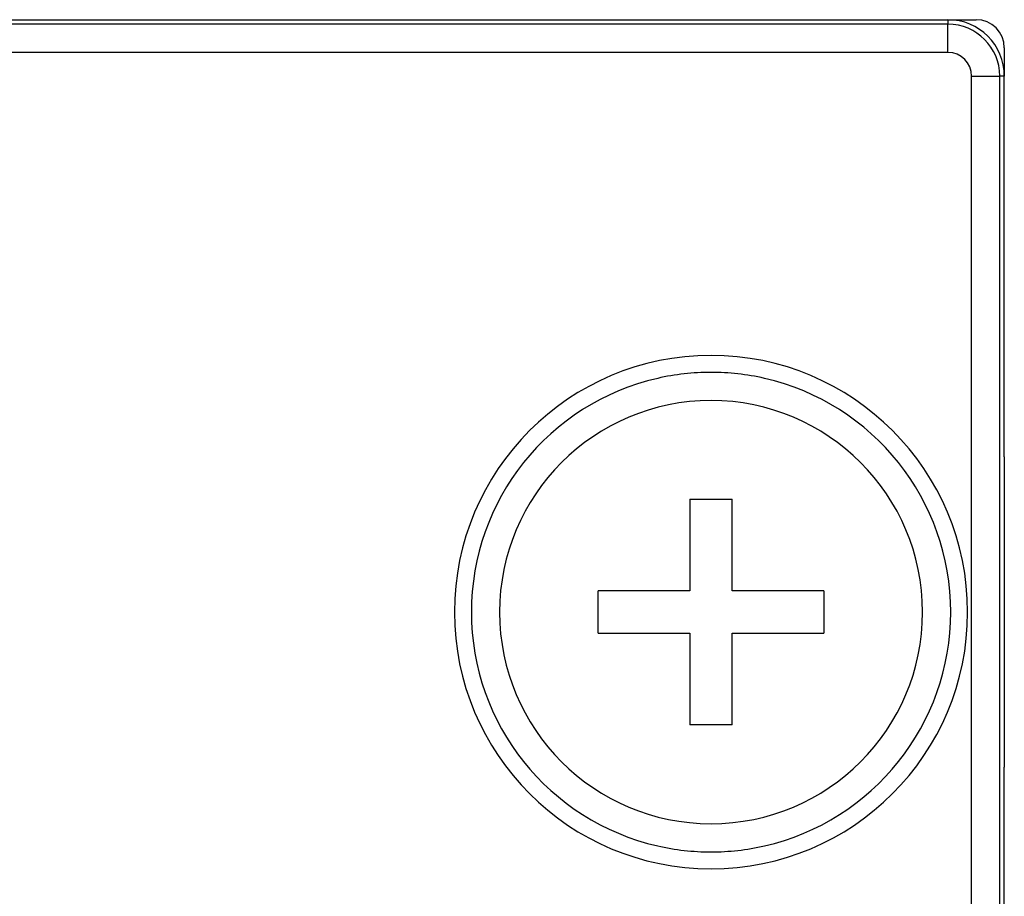
# Model space of a CAD drawing. Units: millimetres. Extents: x 0 to 2378, y 0 to 1682.
# Drawn here: x 2000 to 2017, y 1462 to 1478 of the extents above; entities that cross this region are included whole.
import ezdxf

# ---------------------------------------------------------------- set-up
doc = ezdxf.new("R2010")
doc.units = ezdxf.units.MM
doc.header["$LTSCALE"] = 130.79
doc.layers.add('3_ALL_AXES', color=7, linetype='CONTINUOUS')
doc.layers.add('7_ALL_FEATURES', color=7, linetype='CONTINUOUS')

msp = doc.modelspace()

# ---------------------------------------------------------------- linework, layer by layer
at = {"layer": '3_ALL_AXES', "color": 7, "linetype": 'Continuous'}
for start, end in [(0, 180), (180, 360)]:
    msp.add_arc((2011.88, 1467.076), 3.75, start, end, dxfattribs=at)
at = {"layer": '7_ALL_FEATURES', "color": 7, "linetype": 'Continuous'}
for p, q in [((1963.08, 1477.576), (2016.08, 1477.576)), ((2016.08, 1477.576), (2016.58, 1477.576)), ((2017.08, 1477.076), (2017.08, 1476.576)), ((2017.08, 1469.826), (2017.08, 1476.576)), ((2017.08, 1469.826), (2017.08, 1464.326)), ((2011.505, 1469.076), (2011.505, 1467.451)), ((2011.505, 1469.076), (2012.255, 1469.076)), ((2012.255, 1467.451), (2012.255, 1469.076)), ((2011.505, 1467.451), (2009.88, 1467.451)), ((2009.88, 1466.701), (2009.88, 1467.451)), ((2013.88, 1467.451), (2012.255, 1467.451)), ((2013.88, 1467.451), (2013.88, 1466.701)), ((2009.88, 1466.701), (2011.505, 1466.701)), ((2011.505, 1466.701), (2011.505, 1465.076)), ((2012.255, 1465.076), (2012.255, 1466.701)), ((2012.255, 1466.701), (2013.88, 1466.701)), ((2012.255, 1465.076), (2011.505, 1465.076)), ((2017.08, 1406.526), (2017.08, 1464.326))]:
    msp.add_line(p, q, dxfattribs=at)
at = {"layer": '7_ALL_FEATURES', "color": 9, "linetype": 'Continuous'}
for p, q in [((2016.08, 1477.576), (2016.08, 1477.497)), ((2016.08, 1477.497), (1963.08, 1477.497)), ((2016.08, 1476.997), (2016.08, 1477.497)), ((2016.08, 1476.997), (1963.08, 1476.997)), ((2016.501, 1404.276), (2016.501, 1476.576)), ((2016.501, 1476.576), (2017.001, 1476.576)), ((2017.08, 1476.576), (2017.001, 1476.576)), ((2017.001, 1404.276), (2017.001, 1476.576))]:
    msp.add_line(p, q, dxfattribs=at)
at = {"layer": '7_ALL_FEATURES', "color": 7, "linetype": 'Continuous'}
for centre, radius, start, end in [((2016.08, 1476.576), 1, 0, 90), ((2016.58, 1477.076), 0.5, 0, 90), ((2011.88, 1467.076), 4.25, 90, 102.8572), ((2011.88, 1467.076), 4.25, 90, 102.8572), ((2011.88, 1467.076), 4.25, 77.1428, 90), ((2011.88, 1467.076), 4.25, 77.1428, 90), ((2011.88, 1467.076), 4.25, 102.8572, 257.1428), ((2011.88, 1467.076), 4.25, 102.8572, 257.1428), ((2011.88, 1467.076), 4.25, 282.8572, 77.1428), ((2011.88, 1467.076), 4.25, 282.8572, 77.1428), ((2011.88, 1467.076), 4.25, 257.1428, 270), ((2011.88, 1467.076), 4.25, 257.1428, 270), ((2011.88, 1467.076), 4.25, 270, 282.8572), ((2011.88, 1467.076), 4.25, 270, 282.8572)]:
    msp.add_arc(centre, radius, start, end, dxfattribs=at)
at = {"layer": '7_ALL_FEATURES', "color": 9, "linetype": 'Continuous'}
for centre, radius, start, end in [((2016.08, 1476.576), 0.921, 0, 90), ((2016.08, 1476.576), 0.421, 0, 90), ((2011.88, 1467.076), 4.55, 90, 270), ((2011.88, 1467.076), 4.55, 270, 90)]:
    msp.add_arc(centre, radius, start, end, dxfattribs=at)

doc.saveas('drawing.dxf')
